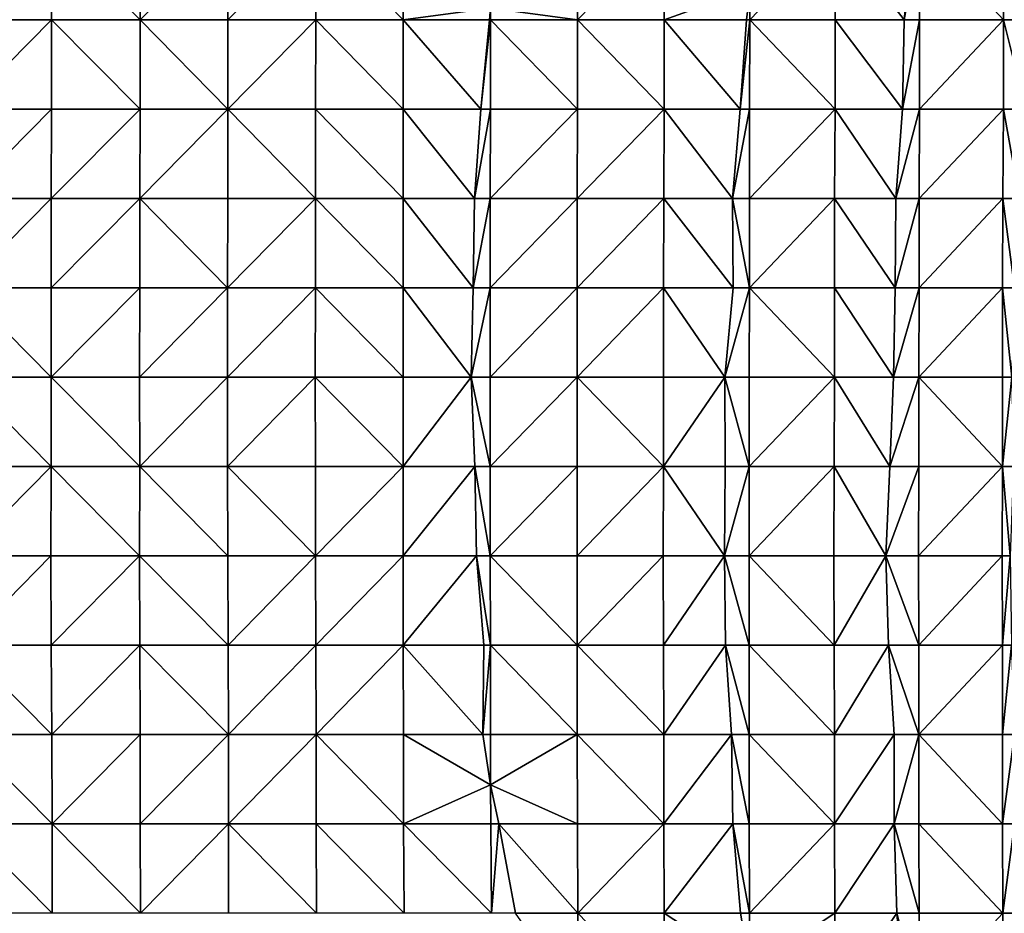
# Model space of a CAD drawing. Units: millimetres. Extents: x -1256 to 574680, y -6485 to 396214.
# Drawn here: x 191844 to 194681, y -4158 to -1581 of the extents above; entities that cross this region are included whole.
import ezdxf

# ---------------------------------------------------------------- set-up
doc = ezdxf.new("R2010")
doc.units = ezdxf.units.MM
doc.header["$LTSCALE"] = 0.5
doc.layers.add('MESH_001', color=6, linetype='Continuous')

msp = doc.modelspace()

# ---------------------------------------------------------------- linework, layer by layer
at = {"layer": 'MESH_001'}
for points in [[(191680.1, -1581, 407965.8), (191936, -1323.4, 407934.8), (191935.4, -1581, 407927.6)], [(191680.7, -1323.4, 407972.8), (191936, -1323.4, 407934.8), (191680.1, -1581, 407965.8)], [(192190.9, -1581, 407891.8), (191935.4, -1581, 407927.6), (191936, -1323.4, 407934.8)], [(191936, -1323.4, 407934.8), (192191.2, -1323.4, 407895), (192190.9, -1581, 407891.8)], [(192190.9, -1581, 407891.8), (192444.3, -1323.4, 407831.9), (192443.9, -1581, 407826.9)], [(192191.2, -1323.4, 407895), (192444.3, -1323.4, 407831.9), (192190.9, -1581, 407891.8)], [(192443.9, -1581, 407826.9), (192697.7, -1323.4, 407771.6), (192697, -1581, 407764.3)], [(192444.3, -1323.4, 407831.9), (192697.7, -1323.4, 407771.6), (192443.9, -1581, 407826.9)], [(192949.2, -1581, 407689.7), (192697, -1581, 407764.3), (192697.7, -1323.4, 407771.6)], [(192697.7, -1323.4, 407771.6), (192949.8, -1323.4, 407696.8), (192949.2, -1581, 407689.7)], [(192949.2, -1581, 407689.7), (192949.8, -1323.4, 407696.8), (193200.9, -1547.8, 407610.6)], [(193451.3, -1581, 407516.3), (193200.9, -1547.8, 407610.6), (193452, -1323.4, 407524.6)], [(193451.3, -1581, 407516.3), (193701.6, -1323.4, 407420.8), (193700.7, -1581, 407410.2)], [(193452, -1323.4, 407524.6), (193701.6, -1323.4, 407420.8), (193451.3, -1581, 407516.3)], [(193700.7, -1581, 407410.2), (193701.6, -1323.4, 407420.8), (193948.5, -1491.8, 407286.6)], [(194193.9, -1581, 407135.1), (193948.1, -1581, 407281.7), (194195.1, -1323.4, 407148.7)], [(193948.1, -1581, 407281.7), (193948.5, -1491.8, 407286.6), (194195.1, -1323.4, 407148.7)], [(194392.4, -1581, 406989.1), (194193.9, -1581, 407135.1), (194195.1, -1323.4, 407148.7)], [(194195.1, -1323.4, 407148.7), (194419.1, -1323.4, 406986.8), (194392.4, -1581, 406989.1)], [(194392.4, -1581, 406989.1), (194438.3, -1323.4, 406972.2), (194436.9, -1581, 406955.7)], [(194419.1, -1323.4, 406986.8), (194438.3, -1323.4, 406972.2), (194392.4, -1581, 406989.1)], [(194678.7, -1581, 406763.3), (194436.9, -1581, 406955.7), (194438.3, -1323.4, 406972.2)], [(194438.3, -1323.4, 406972.2), (194680, -1323.4, 406778.9), (194678.7, -1581, 406763.3)], [(194748.6, -1581, 406699.3), (194678.7, -1581, 406763.3), (194680, -1323.4, 406778.9)], [(194680, -1323.4, 406778.9), (194771, -1323.4, 406697.3), (194748.6, -1581, 406699.3)], [(193937.8, -1581, 407287.5), (193700.7, -1581, 407410.2), (193948.5, -1491.8, 407286.6)], [(193937.8, -1581, 407287.5), (193948.5, -1491.8, 407286.6), (193948.1, -1581, 407281.7)], [(193197.2, -1581, 407611), (192949.2, -1581, 407689.7), (193200.9, -1547.8, 407610.6)], [(193197.2, -1581, 407611), (193200.9, -1547.8, 407610.6), (193200.8, -1581, 407609.7)], [(193451.3, -1581, 407516.3), (193200.8, -1581, 407609.7), (193200.9, -1547.8, 407610.6)], [(191680.1, -1581, 407965.8), (191935.4, -1581, 407927.6), (191680.3, -1838.7, 407968.5)], [(191680.3, -1838.7, 407968.5), (191935.4, -1581, 407927.6), (191935, -1838.7, 407923.3)], [(192190.8, -1838.7, 407890.2), (191935, -1838.7, 407923.3), (191935.4, -1581, 407927.6)], [(191935.4, -1581, 407927.6), (192190.9, -1581, 407891.8), (192190.8, -1838.7, 407890.2)], [(192443.8, -1838.7, 407825.8), (192190.8, -1838.7, 407890.2), (192190.9, -1581, 407891.8)], [(192190.9, -1581, 407891.8), (192443.9, -1581, 407826.9), (192443.8, -1838.7, 407825.8)], [(192443.8, -1838.7, 407825.8), (192697, -1581, 407764.3), (192696.4, -1838.7, 407757.1)], [(192443.9, -1581, 407826.9), (192697, -1581, 407764.3), (192443.8, -1838.7, 407825.8)], [(192948.7, -1838.7, 407684), (192696.4, -1838.7, 407757.1), (192697, -1581, 407764.3)], [(192697, -1581, 407764.3), (192949.2, -1581, 407689.7), (192948.7, -1838.7, 407684)], [(193172.9, -1838.7, 407613.1), (192948.7, -1838.7, 407684), (192949.2, -1581, 407689.7)], [(192949.2, -1581, 407689.7), (193197.2, -1581, 407611), (193172.9, -1838.7, 407613.1)], [(193172.9, -1838.7, 407613.1), (193200.8, -1581, 407609.7), (193200.3, -1838.7, 407603.7)], [(193197.2, -1581, 407611), (193200.8, -1581, 407609.7), (193172.9, -1838.7, 407613.1)], [(193451.2, -1838.7, 407515.2), (193200.3, -1838.7, 407603.7), (193200.8, -1581, 407609.7)], [(193200.8, -1581, 407609.7), (193451.3, -1581, 407516.3), (193451.2, -1838.7, 407515.2)], [(193700.6, -1838.7, 407409.8), (193451.2, -1838.7, 407515.2), (193451.3, -1581, 407516.3)], [(193451.3, -1581, 407516.3), (193700.7, -1581, 407410.2), (193700.6, -1838.7, 407409.8)], [(193920.2, -1838.7, 407289.1), (193700.6, -1838.7, 407409.8), (193700.7, -1581, 407410.2)], [(193700.7, -1581, 407410.2), (193937.8, -1581, 407287.5), (193920.2, -1838.7, 407289.1)], [(193920.2, -1838.7, 407289.1), (193948.1, -1581, 407281.7), (193947.3, -1838.7, 407273)], [(193937.8, -1581, 407287.5), (193948.1, -1581, 407281.7), (193920.2, -1838.7, 407289.1)], [(194193.3, -1838.7, 407128.5), (193947.3, -1838.7, 407273), (193948.1, -1581, 407281.7)], [(193948.1, -1581, 407281.7), (194193.9, -1581, 407135.1), (194193.3, -1838.7, 407128.5)], [(194387.4, -1838.7, 406989.5), (194193.3, -1838.7, 407128.5), (194193.9, -1581, 407135.1)], [(194193.9, -1581, 407135.1), (194392.4, -1581, 406989.1), (194387.4, -1838.7, 406989.5)], [(194387.4, -1838.7, 406989.5), (194436.9, -1581, 406955.7), (194436.6, -1838.7, 406953)], [(194392.4, -1581, 406989.1), (194436.9, -1581, 406955.7), (194387.4, -1838.7, 406989.5)], [(194436.6, -1838.7, 406953), (194678.7, -1581, 406763.3), (194678.4, -1838.7, 406760.1)], [(194436.9, -1581, 406955.7), (194678.7, -1581, 406763.3), (194436.6, -1838.7, 406953)], [(194743, -1838.7, 406699.8), (194678.4, -1838.7, 406760.1), (194678.7, -1581, 406763.3)], [(194678.7, -1581, 406763.3), (194748.6, -1581, 406699.3), (194743, -1838.7, 406699.8)], [(191680.3, -1838.7, 407968.5), (191935, -1838.7, 407923.3), (191680.5, -2096.4, 407970.3)], [(191680.5, -2096.4, 407970.3), (191935, -1838.7, 407923.3), (191934.7, -2096.4, 407920.3)], [(191934.7, -2096.4, 407920.3), (192190.8, -1838.7, 407890.2), (192190.2, -2096.4, 407883.8)], [(191935, -1838.7, 407923.3), (192190.8, -1838.7, 407890.2), (191934.7, -2096.4, 407920.3)], [(192190.2, -2096.4, 407883.8), (192443.8, -1838.7, 407825.8), (192443.1, -2096.4, 407818.7)], [(192190.8, -1838.7, 407890.2), (192443.8, -1838.7, 407825.8), (192190.2, -2096.4, 407883.8)], [(192696.3, -2096.4, 407756.4), (192443.1, -2096.4, 407818.7), (192443.8, -1838.7, 407825.8)], [(192443.8, -1838.7, 407825.8), (192696.4, -1838.7, 407757.1), (192696.3, -2096.4, 407756.4)], [(192948.7, -2096.4, 407684.7), (192696.3, -2096.4, 407756.4), (192696.4, -1838.7, 407757.1)], [(192696.4, -1838.7, 407757.1), (192948.7, -1838.7, 407684), (192948.7, -2096.4, 407684.7)], [(192948.7, -1838.7, 407684), (193172.9, -1838.7, 407613.1), (193154.2, -2096.4, 407614.7)], [(193154.2, -2096.4, 407614.7), (192948.7, -2096.4, 407684.7), (192948.7, -1838.7, 407684)], [(193154.2, -2096.4, 407614.7), (193200.3, -1838.7, 407603.7), (193199.8, -2096.4, 407598.1)], [(193172.9, -1838.7, 407613.1), (193200.3, -1838.7, 407603.7), (193154.2, -2096.4, 407614.7)], [(193199.8, -2096.4, 407598.1), (193451.2, -1838.7, 407515.2), (193450.6, -2096.4, 407508.8)], [(193200.3, -1838.7, 407603.7), (193451.2, -1838.7, 407515.2), (193199.8, -2096.4, 407598.1)], [(193450.6, -2096.4, 407508.8), (193700.6, -1838.7, 407409.8), (193699.7, -2096.4, 407398.6)], [(193451.2, -1838.7, 407515.2), (193700.6, -1838.7, 407409.8), (193450.6, -2096.4, 407508.8)], [(193898.3, -2096.4, 407291), (193699.7, -2096.4, 407398.6), (193700.6, -1838.7, 407409.8)], [(193700.6, -1838.7, 407409.8), (193920.2, -1838.7, 407289.1), (193898.3, -2096.4, 407291)], [(193898.3, -2096.4, 407291), (193947.3, -1838.7, 407273), (193946.4, -2096.4, 407262.6)], [(193920.2, -1838.7, 407289.1), (193947.3, -1838.7, 407273), (193898.3, -2096.4, 407291)], [(193946.4, -2096.4, 407262.6), (194193.3, -1838.7, 407128.5), (194192, -2096.4, 407113.8)], [(193947.3, -1838.7, 407273), (194193.3, -1838.7, 407128.5), (193946.4, -2096.4, 407262.6)], [(194368.5, -2096.4, 406991.2), (194192, -2096.4, 407113.8), (194193.3, -1838.7, 407128.5)], [(194193.3, -1838.7, 407128.5), (194387.4, -1838.7, 406989.5), (194368.5, -2096.4, 406991.2)], [(194368.5, -2096.4, 406991.2), (194436.6, -1838.7, 406953), (194435.7, -2096.4, 406942.2)], [(194387.4, -1838.7, 406989.5), (194436.6, -1838.7, 406953), (194368.5, -2096.4, 406991.2)], [(194435.7, -2096.4, 406942.2), (194678.4, -1838.7, 406760.1), (194677.2, -2096.4, 406746)], [(194436.6, -1838.7, 406953), (194678.4, -1838.7, 406760.1), (194435.7, -2096.4, 406942.2)], [(194725.2, -2096.4, 406701.3), (194677.2, -2096.4, 406746), (194678.4, -1838.7, 406760.1)], [(194678.4, -1838.7, 406760.1), (194743, -1838.7, 406699.8), (194725.2, -2096.4, 406701.3)], [(191680, -2354, 407965.5), (191934.7, -2096.4, 407920.3), (191934.3, -2354, 407915)], [(191680.5, -2096.4, 407970.3), (191934.7, -2096.4, 407920.3), (191680, -2354, 407965.5)], [(191934.3, -2354, 407915), (192190.2, -2096.4, 407883.8), (192189.7, -2354, 407878)], [(191934.7, -2096.4, 407920.3), (192190.2, -2096.4, 407883.8), (191934.3, -2354, 407915)], [(192442.8, -2354, 407814.3), (192189.7, -2354, 407878), (192190.2, -2096.4, 407883.8)], [(192190.2, -2096.4, 407883.8), (192443.1, -2096.4, 407818.7), (192442.8, -2354, 407814.3)], [(192442.8, -2354, 407814.3), (192696.3, -2096.4, 407756.4), (192695.9, -2354, 407751.5)], [(192443.1, -2096.4, 407818.7), (192696.3, -2096.4, 407756.4), (192442.8, -2354, 407814.3)], [(192948.5, -2354, 407681.9), (192695.9, -2354, 407751.5), (192696.3, -2096.4, 407756.4)], [(192696.3, -2096.4, 407756.4), (192948.7, -2096.4, 407684.7), (192948.5, -2354, 407681.9)], [(193150.2, -2354, 407615.1), (192948.5, -2354, 407681.9), (192948.7, -2096.4, 407684.7)], [(192948.7, -2096.4, 407684.7), (193154.2, -2096.4, 407614.7), (193150.2, -2354, 407615.1)], [(193150.2, -2354, 407615.1), (193199.8, -2096.4, 407598.1), (193199.7, -2354, 407597.6)], [(193154.2, -2096.4, 407614.7), (193199.8, -2096.4, 407598.1), (193150.2, -2354, 407615.1)], [(193199.7, -2354, 407597.6), (193450.6, -2096.4, 407508.8), (193450.4, -2354, 407505.8)], [(193199.8, -2096.4, 407598.1), (193450.6, -2096.4, 407508.8), (193199.7, -2354, 407597.6)], [(193450.4, -2354, 407505.8), (193699.7, -2096.4, 407398.6), (193699.1, -2354, 407392.2)], [(193450.6, -2096.4, 407508.8), (193699.7, -2096.4, 407398.6), (193450.4, -2354, 407505.8)], [(193899.8, -2354, 407290.8), (193699.1, -2354, 407392.2), (193699.7, -2096.4, 407398.6)], [(193699.7, -2096.4, 407398.6), (193898.3, -2096.4, 407291), (193899.8, -2354, 407290.8)], [(193898.3, -2096.4, 407291), (193946.4, -2096.4, 407262.6), (193946.7, -2354, 407265.7)], [(193946.7, -2354, 407265.7), (193899.8, -2354, 407290.8), (193898.3, -2096.4, 407291)], [(193946.4, -2096.4, 407262.6), (194192, -2096.4, 407113.8), (193946.7, -2354, 407265.7)], [(193946.7, -2354, 407265.7), (194192, -2096.4, 407113.8), (194192.2, -2354, 407115.3)], [(194192, -2096.4, 407113.8), (194368.5, -2096.4, 406991.2), (194366.6, -2354, 406991.4)], [(194366.6, -2354, 406991.4), (194192.2, -2354, 407115.3), (194192, -2096.4, 407113.8)], [(194366.6, -2354, 406991.4), (194435.7, -2096.4, 406942.2), (194435.5, -2354, 406940)], [(194368.5, -2096.4, 406991.2), (194435.7, -2096.4, 406942.2), (194366.6, -2354, 406991.4)], [(194435.5, -2354, 406940), (194677.2, -2096.4, 406746), (194676.2, -2354, 406734.8)], [(194435.7, -2096.4, 406942.2), (194677.2, -2096.4, 406746), (194435.5, -2354, 406940)], [(194710.1, -2354, 406702.6), (194676.2, -2354, 406734.8), (194677.2, -2096.4, 406746)], [(194677.2, -2096.4, 406746), (194725.2, -2096.4, 406701.3), (194710.1, -2354, 406702.6)], [(191934.4, -2611.7, 407916.6), (191679.9, -2611.7, 407963.4), (191680, -2354, 407965.5)], [(191680, -2354, 407965.5), (191934.3, -2354, 407915), (191934.4, -2611.7, 407916.6)], [(191934.3, -2354, 407915), (192189.7, -2354, 407878), (191934.4, -2611.7, 407916.6)], [(191934.4, -2611.7, 407916.6), (192189.7, -2354, 407878), (192189.4, -2611.7, 407874.5)], [(192189.4, -2611.7, 407874.5), (192442.8, -2354, 407814.3), (192442.4, -2611.7, 407810.4)], [(192189.7, -2354, 407878), (192442.8, -2354, 407814.3), (192189.4, -2611.7, 407874.5)], [(192442.4, -2611.7, 407810.4), (192695.9, -2354, 407751.5), (192695.3, -2611.7, 407744.6)], [(192442.8, -2354, 407814.3), (192695.9, -2354, 407751.5), (192442.4, -2611.7, 407810.4)], [(192948.4, -2611.7, 407680.5), (192695.3, -2611.7, 407744.6), (192695.9, -2354, 407751.5)], [(192695.9, -2354, 407751.5), (192948.5, -2354, 407681.9), (192948.4, -2611.7, 407680.5)], [(193144.6, -2611.7, 407615.6), (192948.4, -2611.7, 407680.5), (192948.5, -2354, 407681.9)], [(192948.5, -2354, 407681.9), (193150.2, -2354, 407615.1), (193144.6, -2611.7, 407615.6)], [(193144.6, -2611.7, 407615.6), (193199.7, -2354, 407597.6), (193199.6, -2611.7, 407595.9)], [(193150.2, -2354, 407615.1), (193199.7, -2354, 407597.6), (193144.6, -2611.7, 407615.6)], [(193199.6, -2611.7, 407595.9), (193450.4, -2354, 407505.8), (193450.2, -2611.7, 407504)], [(193199.7, -2354, 407597.6), (193450.4, -2354, 407505.8), (193199.6, -2611.7, 407595.9)], [(193450.2, -2611.7, 407504), (193699.1, -2354, 407392.2), (193698.6, -2611.7, 407386.5)], [(193450.4, -2354, 407505.8), (193699.1, -2354, 407392.2), (193450.2, -2611.7, 407504)], [(193876.1, -2611.7, 407292.9), (193698.6, -2611.7, 407386.5), (193699.1, -2354, 407392.2)], [(193699.1, -2354, 407392.2), (193899.8, -2354, 407290.8), (193876.1, -2611.7, 407292.9)], [(193876.1, -2611.7, 407292.9), (193946.7, -2354, 407265.7), (193945.8, -2611.7, 407255.6)], [(193899.8, -2354, 407290.8), (193946.7, -2354, 407265.7), (193876.1, -2611.7, 407292.9)], [(194191.7, -2611.7, 407110.2), (193945.8, -2611.7, 407255.6), (193946.7, -2354, 407265.7)], [(193946.7, -2354, 407265.7), (194192.2, -2354, 407115.3), (194191.7, -2611.7, 407110.2)], [(194361.8, -2611.7, 406991.8), (194191.7, -2611.7, 407110.2), (194192.2, -2354, 407115.3)], [(194192.2, -2354, 407115.3), (194366.6, -2354, 406991.4), (194361.8, -2611.7, 406991.8)], [(194361.8, -2611.7, 406991.8), (194435.5, -2354, 406940), (194435.2, -2611.7, 406936.8)], [(194366.6, -2354, 406991.4), (194435.5, -2354, 406940), (194361.8, -2611.7, 406991.8)], [(194435.2, -2611.7, 406936.8), (194676.2, -2354, 406734.8), (194675.7, -2611.7, 406728.9)], [(194435.5, -2354, 406940), (194676.2, -2354, 406734.8), (194435.2, -2611.7, 406936.8)], [(194702.5, -2611.7, 406703.3), (194675.7, -2611.7, 406728.9), (194676.2, -2354, 406734.8)], [(194676.2, -2354, 406734.8), (194710.1, -2354, 406702.6), (194702.5, -2611.7, 406703.3)], [(191934.7, -2869.4, 407919.6), (191679.7, -2869.4, 407961.3), (191679.9, -2611.7, 407963.4)], [(191679.9, -2611.7, 407963.4), (191934.4, -2611.7, 407916.6), (191934.7, -2869.4, 407919.6)], [(191934.4, -2611.7, 407916.6), (192189.4, -2611.7, 407874.5), (192190.2, -2869.4, 407883.6)], [(192190.2, -2869.4, 407883.6), (191934.7, -2869.4, 407919.6), (191934.4, -2611.7, 407916.6)], [(192189.4, -2611.7, 407874.5), (192442.4, -2611.7, 407810.4), (192190.2, -2869.4, 407883.6)], [(192190.2, -2869.4, 407883.6), (192442.4, -2611.7, 407810.4), (192443, -2869.4, 407816.5)], [(192442.4, -2611.7, 407810.4), (192695.3, -2611.7, 407744.6), (192443, -2869.4, 407816.5)], [(192443, -2869.4, 407816.5), (192695.3, -2611.7, 407744.6), (192695.8, -2869.4, 407749.7)], [(192695.3, -2611.7, 407744.6), (192948.4, -2611.7, 407680.5), (192948.9, -2869.4, 407686.2)], [(192948.9, -2869.4, 407686.2), (192695.8, -2869.4, 407749.7), (192695.3, -2611.7, 407744.6)], [(192948.4, -2611.7, 407680.5), (193144.6, -2611.7, 407615.6), (192948.9, -2869.4, 407686.2)], [(192948.9, -2869.4, 407686.2), (193144.6, -2611.7, 407615.6), (193155.3, -2869.4, 407614.6)], [(193144.6, -2611.7, 407615.6), (193199.6, -2611.7, 407595.9), (193199.8, -2869.4, 407597.8)], [(193199.8, -2869.4, 407597.8), (193155.3, -2869.4, 407614.6), (193144.6, -2611.7, 407615.6)], [(193199.6, -2611.7, 407595.9), (193450.2, -2611.7, 407504), (193199.8, -2869.4, 407597.8)], [(193199.8, -2869.4, 407597.8), (193450.2, -2611.7, 407504), (193450, -2869.4, 407501.2)], [(193698.8, -2869.4, 407388.7), (193450, -2869.4, 407501.2), (193450.2, -2611.7, 407504)], [(193450.2, -2611.7, 407504), (193698.6, -2611.7, 407386.5), (193698.8, -2869.4, 407388.7)], [(193698.6, -2611.7, 407386.5), (193876.1, -2611.7, 407292.9), (193698.8, -2869.4, 407388.7)], [(193698.8, -2869.4, 407388.7), (193876.1, -2611.7, 407292.9), (193877.2, -2869.4, 407292.8)], [(193876.1, -2611.7, 407292.9), (193945.8, -2611.7, 407255.6), (193945.7, -2869.4, 407254.3)], [(193945.7, -2869.4, 407254.3), (193877.2, -2869.4, 407292.8), (193876.1, -2611.7, 407292.9)], [(193945.7, -2869.4, 407254.3), (194191.7, -2611.7, 407110.2), (194190.7, -2869.4, 407099.1)], [(193945.8, -2611.7, 407255.6), (194191.7, -2611.7, 407110.2), (193945.7, -2869.4, 407254.3)], [(194351.5, -2869.4, 406992.7), (194190.7, -2869.4, 407099.1), (194191.7, -2611.7, 407110.2)], [(194191.7, -2611.7, 407110.2), (194361.8, -2611.7, 406991.8), (194351.5, -2869.4, 406992.7)], [(194351.5, -2869.4, 406992.7), (194435.2, -2611.7, 406936.8), (194434.9, -2869.4, 406933.8)], [(194361.8, -2611.7, 406991.8), (194435.2, -2611.7, 406936.8), (194351.5, -2869.4, 406992.7)], [(194676.1, -2869.4, 406733.5), (194434.9, -2869.4, 406933.8), (194435.2, -2611.7, 406936.8)], [(194435.2, -2611.7, 406936.8), (194675.7, -2611.7, 406728.9), (194676.1, -2869.4, 406733.5)], [(194675.7, -2611.7, 406728.9), (194702.5, -2611.7, 406703.3), (194676.1, -2869.4, 406733.5)], [(194676.1, -2869.4, 406733.5), (194702.5, -2611.7, 406703.3), (194707.7, -2869.4, 406702.9)], [(191679.5, -3127, 407959.4), (191934.7, -2869.4, 407919.6), (191933.4, -3127, 407905.7)], [(191679.7, -2869.4, 407961.3), (191934.7, -2869.4, 407919.6), (191679.5, -3127, 407959.4)], [(192189.4, -3127, 407874.3), (191933.4, -3127, 407905.7), (191934.7, -2869.4, 407919.6)], [(191934.7, -2869.4, 407919.6), (192190.2, -2869.4, 407883.6), (192189.4, -3127, 407874.3)], [(192443.1, -3127, 407818.3), (192189.4, -3127, 407874.3), (192190.2, -2869.4, 407883.6)], [(192190.2, -2869.4, 407883.6), (192443, -2869.4, 407816.5), (192443.1, -3127, 407818.3)], [(192443, -2869.4, 407816.5), (192695.8, -2869.4, 407749.7), (192696.2, -3127, 407754.3)], [(192696.2, -3127, 407754.3), (192443.1, -3127, 407818.3), (192443, -2869.4, 407816.5)], [(192695.8, -2869.4, 407749.7), (192948.9, -2869.4, 407686.2), (192696.2, -3127, 407754.3)], [(192696.2, -3127, 407754.3), (192948.9, -2869.4, 407686.2), (192948.8, -3127, 407686.1)], [(192948.8, -3127, 407686.1), (193155.3, -2869.4, 407614.6), (193159.7, -3127, 407614.2)], [(192948.9, -2869.4, 407686.2), (193155.3, -2869.4, 407614.6), (192948.8, -3127, 407686.1)], [(193155.3, -2869.4, 407614.6), (193199.8, -2869.4, 407597.8), (193199.9, -3127, 407599.2)], [(193199.9, -3127, 407599.2), (193159.7, -3127, 407614.2), (193155.3, -2869.4, 407614.6)], [(193199.8, -2869.4, 407597.8), (193450, -2869.4, 407501.2), (193199.9, -3127, 407599.2)], [(193199.9, -3127, 407599.2), (193450, -2869.4, 407501.2), (193449.8, -3127, 407499.2)], [(193449.8, -3127, 407499.2), (193698.8, -2869.4, 407388.7), (193698.5, -3127, 407385.1)], [(193450, -2869.4, 407501.2), (193698.8, -2869.4, 407388.7), (193449.8, -3127, 407499.2)], [(193874.4, -3127, 407293.1), (193698.5, -3127, 407385.1), (193698.8, -2869.4, 407388.7)], [(193698.8, -2869.4, 407388.7), (193877.2, -2869.4, 407292.8), (193874.4, -3127, 407293.1)], [(193874.4, -3127, 407293.1), (193945.7, -2869.4, 407254.3), (193945.6, -3127, 407253.2)], [(193877.2, -2869.4, 407292.8), (193945.7, -2869.4, 407254.3), (193874.4, -3127, 407293.1)], [(193945.6, -3127, 407253.2), (194190.7, -2869.4, 407099.1), (194190.3, -3127, 407093.5)], [(193945.7, -2869.4, 407254.3), (194190.7, -2869.4, 407099.1), (193945.6, -3127, 407253.2)], [(194340.2, -3127, 406993.7), (194190.3, -3127, 407093.5), (194190.7, -2869.4, 407099.1)], [(194190.7, -2869.4, 407099.1), (194351.5, -2869.4, 406992.7), (194340.2, -3127, 406993.7)], [(194340.2, -3127, 406993.7), (194434.9, -2869.4, 406933.8), (194434.3, -3127, 406926.6)], [(194351.5, -2869.4, 406992.7), (194434.9, -2869.4, 406933.8), (194340.2, -3127, 406993.7)], [(194434.3, -3127, 406926.6), (194676.1, -2869.4, 406733.5), (194675.3, -3127, 406725.4)], [(194434.9, -2869.4, 406933.8), (194676.1, -2869.4, 406733.5), (194434.3, -3127, 406926.6)], [(194697.8, -3127, 406703.7), (194675.3, -3127, 406725.4), (194676.1, -2869.4, 406733.5)], [(194676.1, -2869.4, 406733.5), (194707.7, -2869.4, 406702.9), (194697.8, -3127, 406703.7)], [(191679.5, -3127, 407959.4), (191933.4, -3127, 407905.7), (191680.5, -3384.7, 407970.9)], [(191680.5, -3384.7, 407970.9), (191933.4, -3127, 407905.7), (191934.2, -3384.7, 407914.1)], [(191933.4, -3127, 407905.7), (192189.4, -3127, 407874.3), (191934.2, -3384.7, 407914.1)], [(191934.2, -3384.7, 407914.1), (192189.4, -3127, 407874.3), (192189.5, -3384.7, 407876)], [(192189.4, -3127, 407874.3), (192443.1, -3127, 407818.3), (192444.2, -3384.7, 407830.6)], [(192444.2, -3384.7, 407830.6), (192189.5, -3384.7, 407876), (192189.4, -3127, 407874.3)], [(192443.1, -3127, 407818.3), (192696.2, -3127, 407754.3), (192444.2, -3384.7, 407830.6)], [(192444.2, -3384.7, 407830.6), (192696.2, -3127, 407754.3), (192697.1, -3384.7, 407765)], [(192696.2, -3127, 407754.3), (192948.8, -3127, 407686.1), (192697.1, -3384.7, 407765)], [(192697.1, -3384.7, 407765), (192948.8, -3127, 407686.1), (192949.2, -3384.7, 407690.5)], [(192948.8, -3127, 407686.1), (193159.7, -3127, 407614.2), (192949.2, -3384.7, 407690.5)], [(192949.2, -3384.7, 407690.5), (193159.7, -3127, 407614.2), (193181.7, -3384.7, 407612.3)], [(193159.7, -3127, 407614.2), (193199.9, -3127, 407599.2), (193200.4, -3384.7, 407605.6)], [(193200.4, -3384.7, 407605.6), (193181.7, -3384.7, 407612.3), (193159.7, -3127, 407614.2)], [(193199.9, -3127, 407599.2), (193449.8, -3127, 407499.2), (193450.5, -3384.7, 407507.7)], [(193450.5, -3384.7, 407507.7), (193200.4, -3384.7, 407605.6), (193199.9, -3127, 407599.2)], [(193449.8, -3127, 407499.2), (193698.5, -3127, 407385.1), (193450.5, -3384.7, 407507.7)], [(193450.5, -3384.7, 407507.7), (193698.5, -3127, 407385.1), (193698.9, -3384.7, 407389.5)], [(193698.5, -3127, 407385.1), (193874.4, -3127, 407293.1), (193698.9, -3384.7, 407389.5)], [(193698.9, -3384.7, 407389.5), (193874.4, -3127, 407293.1), (193877.9, -3384.7, 407292.8)], [(193874.4, -3127, 407293.1), (193945.6, -3127, 407253.2), (193945.6, -3384.7, 407253.9)], [(193945.6, -3384.7, 407253.9), (193877.9, -3384.7, 407292.8), (193874.4, -3127, 407293.1)], [(193945.6, -3127, 407253.2), (194190.3, -3127, 407093.5), (194190.7, -3384.7, 407098.8)], [(194190.7, -3384.7, 407098.8), (193945.6, -3384.7, 407253.9), (193945.6, -3127, 407253.2)], [(194190.3, -3127, 407093.5), (194340.2, -3127, 406993.7), (194190.7, -3384.7, 407098.8)], [(194190.7, -3384.7, 407098.8), (194340.2, -3127, 406993.7), (194347, -3384.7, 406993.1)], [(194340.2, -3127, 406993.7), (194434.3, -3127, 406926.6), (194434.6, -3384.7, 406930.4)], [(194434.6, -3384.7, 406930.4), (194347, -3384.7, 406993.1), (194340.2, -3127, 406993.7)], [(194434.3, -3127, 406926.6), (194675.3, -3127, 406725.4), (194434.6, -3384.7, 406930.4)], [(194434.6, -3384.7, 406930.4), (194675.3, -3127, 406725.4), (194675.7, -3384.7, 406728.8)], [(194675.3, -3127, 406725.4), (194697.8, -3127, 406703.7), (194675.7, -3384.7, 406728.8)], [(194675.7, -3384.7, 406728.8), (194697.8, -3127, 406703.7), (194701.7, -3384.7, 406703.4)], [(191680.5, -3384.7, 407970.9), (191934.2, -3384.7, 407914.1), (191935.8, -3642.4, 407932.8)], [(191935.8, -3642.4, 407932.8), (191681.5, -3642.4, 407982.6), (191680.5, -3384.7, 407970.9)], [(191934.2, -3384.7, 407914.1), (192189.5, -3384.7, 407876), (191935.8, -3642.4, 407932.8)], [(191935.8, -3642.4, 407932.8), (192189.5, -3384.7, 407876), (192190.4, -3642.4, 407885.9)], [(192189.5, -3384.7, 407876), (192444.2, -3384.7, 407830.6), (192445.2, -3642.4, 407841.9)], [(192445.2, -3642.4, 407841.9), (192190.4, -3642.4, 407885.9), (192189.5, -3384.7, 407876)], [(192444.2, -3384.7, 407830.6), (192697.1, -3384.7, 407765), (192445.2, -3642.4, 407841.9)], [(192445.2, -3642.4, 407841.9), (192697.1, -3384.7, 407765), (192698, -3642.4, 407775.8)], [(192697.1, -3384.7, 407765), (192949.2, -3384.7, 407690.5), (192698, -3642.4, 407775.8)], [(192698, -3642.4, 407775.8), (192949.2, -3384.7, 407690.5), (192949.8, -3642.4, 407697)], [(192949.2, -3384.7, 407690.5), (193181.7, -3384.7, 407612.3), (193178.5, -3642.4, 407612.6)], [(193178.5, -3642.4, 407612.6), (192949.8, -3642.4, 407697), (192949.2, -3384.7, 407690.5)], [(193178.5, -3642.4, 407612.6), (193200.4, -3384.7, 407605.6), (193200.3, -3642.4, 407604)], [(193181.7, -3384.7, 407612.3), (193200.4, -3384.7, 407605.6), (193178.5, -3642.4, 407612.6)], [(193450.6, -3642.4, 407508.5), (193200.3, -3642.4, 407604), (193200.4, -3384.7, 407605.6)], [(193200.4, -3384.7, 407605.6), (193450.5, -3384.7, 407507.7), (193450.6, -3642.4, 407508.5)], [(193450.5, -3384.7, 407507.7), (193698.9, -3384.7, 407389.5), (193699.6, -3642.4, 407398.4)], [(193699.6, -3642.4, 407398.4), (193450.6, -3642.4, 407508.5), (193450.5, -3384.7, 407507.7)], [(193698.9, -3384.7, 407389.5), (193877.9, -3384.7, 407292.8), (193699.6, -3642.4, 407398.4)], [(193699.6, -3642.4, 407398.4), (193877.9, -3384.7, 407292.8), (193894.6, -3642.4, 407291.3)], [(193877.9, -3384.7, 407292.8), (193945.6, -3384.7, 407253.9), (193946.2, -3642.4, 407260.6)], [(193946.2, -3642.4, 407260.6), (193894.6, -3642.4, 407291.3), (193877.9, -3384.7, 407292.8)], [(193945.6, -3384.7, 407253.9), (194190.7, -3384.7, 407098.8), (194191.8, -3642.4, 407111.3)], [(194191.8, -3642.4, 407111.3), (193946.2, -3642.4, 407260.6), (193945.6, -3384.7, 407253.9)], [(194190.7, -3384.7, 407098.8), (194347, -3384.7, 406993.1), (194191.8, -3642.4, 407111.3)], [(194191.8, -3642.4, 407111.3), (194347, -3384.7, 406993.1), (194363.6, -3642.4, 406991.6)], [(194347, -3384.7, 406993.1), (194434.6, -3384.7, 406930.4), (194435.3, -3642.4, 406938.1)], [(194435.3, -3642.4, 406938.1), (194363.6, -3642.4, 406991.6), (194347, -3384.7, 406993.1)], [(194434.6, -3384.7, 406930.4), (194675.7, -3384.7, 406728.8), (194435.3, -3642.4, 406938.1)], [(194435.3, -3642.4, 406938.1), (194675.7, -3384.7, 406728.8), (194676.2, -3642.4, 406735.7)], [(194675.7, -3384.7, 406728.8), (194701.7, -3384.7, 406703.4), (194676.2, -3642.4, 406735.7)], [(194676.2, -3642.4, 406735.7), (194701.7, -3384.7, 406703.4), (194710.4, -3642.4, 406702.6)], [(191681.5, -3642.4, 407982.6), (191935.8, -3642.4, 407932.8), (191936.9, -3900, 407944.6)], [(191936.9, -3900, 407944.6), (191682, -3900, 407987.7), (191681.5, -3642.4, 407982.6)], [(191935.8, -3642.4, 407932.8), (192190.4, -3642.4, 407885.9), (191936.9, -3900, 407944.6)], [(191936.9, -3900, 407944.6), (192190.4, -3642.4, 407885.9), (192191.1, -3900, 407894.5)], [(192190.4, -3642.4, 407885.9), (192445.2, -3642.4, 407841.9), (192191.1, -3900, 407894.5)], [(192191.1, -3900, 407894.5), (192445.2, -3642.4, 407841.9), (192445.5, -3900, 407845.2)], [(192445.2, -3642.4, 407841.9), (192698, -3642.4, 407775.8), (192445.5, -3900, 407845.2)], [(192445.5, -3900, 407845.2), (192698, -3642.4, 407775.8), (192698.3, -3900, 407778.9)], [(192698, -3642.4, 407775.8), (192949.8, -3642.4, 407697), (192950.2, -3900, 407702)], [(192950.2, -3900, 407702), (192698.3, -3900, 407778.9), (192698, -3642.4, 407775.8)], [(192950.2, -3900, 407702), (192949.8, -3642.4, 407697), (193200.9, -3786.9, 407610.6)], [(192949.8, -3642.4, 407697), (193178.5, -3642.4, 407612.6), (193200.9, -3786.9, 407610.6)], [(193178.5, -3642.4, 407612.6), (193200.3, -3642.4, 407604), (193200.9, -3786.9, 407610.6)], [(193200.9, -3786.9, 407610.6), (193200.3, -3642.4, 407604), (193450.6, -3642.4, 407508.5)], [(193451.1, -3900, 407513.9), (193200.9, -3786.9, 407610.6), (193450.6, -3642.4, 407508.5)], [(193450.6, -3642.4, 407508.5), (193699.6, -3642.4, 407398.4), (193700.1, -3900, 407404.1)], [(193700.1, -3900, 407404.1), (193451.1, -3900, 407513.9), (193450.6, -3642.4, 407508.5)], [(193699.6, -3642.4, 407398.4), (193894.6, -3642.4, 407291.3), (193700.1, -3900, 407404.1)], [(193700.1, -3900, 407404.1), (193894.6, -3642.4, 407291.3), (193898.6, -3900, 407290.9)], [(193894.6, -3642.4, 407291.3), (193946.2, -3642.4, 407260.6), (193946.3, -3900, 407261.6)], [(193946.3, -3900, 407261.6), (193898.6, -3900, 407290.9), (193894.6, -3642.4, 407291.3)], [(193946.2, -3642.4, 407260.6), (194191.8, -3642.4, 407111.3), (194191.9, -3900, 407112.7)], [(194191.9, -3900, 407112.7), (193946.3, -3900, 407261.6), (193946.2, -3642.4, 407260.6)], [(194191.8, -3642.4, 407111.3), (194363.6, -3642.4, 406991.6), (194191.9, -3900, 407112.7)], [(194191.9, -3900, 407112.7), (194363.6, -3642.4, 406991.6), (194363.3, -3900, 406991.6)], [(194363.3, -3900, 406991.6), (194435.3, -3642.4, 406938.1), (194435.2, -3900, 406937.1)], [(194363.6, -3642.4, 406991.6), (194435.3, -3642.4, 406938.1), (194363.3, -3900, 406991.6)], [(194676.2, -3900, 406735.7), (194435.2, -3900, 406937.1), (194435.3, -3642.4, 406938.1)], [(194435.3, -3642.4, 406938.1), (194676.2, -3642.4, 406735.7), (194676.2, -3900, 406735.7)], [(194676.2, -3900, 406735.7), (194710.4, -3642.4, 406702.6), (194710.9, -3900, 406702.6)], [(194676.2, -3642.4, 406735.7), (194710.4, -3642.4, 406702.6), (194676.2, -3900, 406735.7)], [(193201.6, -3900, 407618.4), (192950.2, -3900, 407702), (193200.9, -3786.9, 407610.6)], [(193451.1, -3900, 407513.9), (193224.8, -3900, 407608.5), (193200.9, -3786.9, 407610.6)], [(193201.6, -3900, 407618.4), (193200.9, -3786.9, 407610.6), (193224.8, -3900, 407608.5)], [(191937.3, -4157.7, 407949.8), (191681.9, -4157.7, 407986.5), (191682, -3900, 407987.7)], [(191682, -3900, 407987.7), (191936.9, -3900, 407944.6), (191937.3, -4157.7, 407949.8)], [(191936.9, -3900, 407944.6), (192191.1, -3900, 407894.5), (192192.1, -4157.7, 407906.1)], [(192192.1, -4157.7, 407906.1), (191937.3, -4157.7, 407949.8), (191936.9, -3900, 407944.6)], [(192191.1, -3900, 407894.5), (192445.5, -3900, 407845.2), (192192.1, -4157.7, 407906.1)], [(192192.1, -4157.7, 407906.1), (192445.5, -3900, 407845.2), (192445.8, -4157.7, 407849.6)], [(192445.5, -3900, 407845.2), (192698.3, -3900, 407778.9), (192699.1, -4157.7, 407788)], [(192699.1, -4157.7, 407788), (192445.8, -4157.7, 407849.6), (192445.5, -3900, 407845.2)], [(192698.3, -3900, 407778.9), (192950.2, -3900, 407702), (192951.4, -4157.7, 407714.9)], [(192951.4, -4157.7, 407714.9), (192699.1, -4157.7, 407788), (192698.3, -3900, 407778.9)], [(192950.2, -3900, 407702), (193201.6, -3900, 407618.4), (193202.9, -4157.7, 407634)], [(193202.9, -4157.7, 407634), (192951.4, -4157.7, 407714.9), (192950.2, -3900, 407702)], [(193201.6, -3900, 407618.4), (193224.8, -3900, 407608.5), (193202.9, -4157.7, 407634)], [(193202.9, -4157.7, 407634), (193224.8, -3900, 407608.5), (193272.6, -4157.7, 407604.4)], [(193224.8, -3900, 407608.5), (193451.1, -3900, 407513.9), (193452.2, -4157.7, 407527.1)], [(193452.2, -4157.7, 407527.1), (193272.6, -4157.7, 407604.4), (193224.8, -3900, 407608.5)], [(193451.1, -3900, 407513.9), (193700.1, -3900, 407404.1), (193452.2, -4157.7, 407527.1)], [(193452.2, -4157.7, 407527.1), (193700.1, -3900, 407404.1), (193701, -4157.7, 407414.1)], [(193700.1, -3900, 407404.1), (193898.6, -3900, 407290.9), (193701, -4157.7, 407414.1)], [(193701, -4157.7, 407414.1), (193898.6, -3900, 407290.9), (193920.5, -4157.7, 407289)], [(193898.6, -3900, 407290.9), (193946.3, -3900, 407261.6), (193947.2, -4157.7, 407272)], [(193947.2, -4157.7, 407272), (193920.5, -4157.7, 407289), (193898.6, -3900, 407290.9)], [(193946.3, -3900, 407261.6), (194191.9, -3900, 407112.7), (193947.2, -4157.7, 407272)], [(193947.2, -4157.7, 407272), (194191.9, -3900, 407112.7), (194192.5, -4157.7, 407119.1)], [(194191.9, -3900, 407112.7), (194363.3, -3900, 406991.6), (194192.5, -4157.7, 407119.1)], [(194192.5, -4157.7, 407119.1), (194363.3, -3900, 406991.6), (194371.4, -4157.7, 406990.9)], [(194363.3, -3900, 406991.6), (194435.2, -3900, 406937.1), (194435.7, -4157.7, 406942)], [(194435.7, -4157.7, 406942), (194371.4, -4157.7, 406990.9), (194363.3, -3900, 406991.6)], [(194435.2, -3900, 406937.1), (194676.2, -3900, 406735.7), (194676.9, -4157.7, 406743.2)], [(194676.9, -4157.7, 406743.2), (194435.7, -4157.7, 406942), (194435.2, -3900, 406937.1)], [(194676.2, -3900, 406735.7), (194710.9, -3900, 406702.6), (194676.9, -4157.7, 406743.2)], [(194676.9, -4157.7, 406743.2), (194710.9, -3900, 406702.6), (194723.7, -4157.7, 406701.5)], [(193272.6, -4157.7, 407604.4), (193452.2, -4157.7, 407527.1), (193453.3, -4415.4, 407538.8)], [(193452.2, -4157.7, 407527.1), (193701, -4157.7, 407414.1), (193702.2, -4415.4, 407427.9)], [(193702.2, -4415.4, 407427.9), (193453.3, -4415.4, 407538.8), (193452.2, -4157.7, 407527.1)], [(193702.2, -4415.4, 407427.9), (193701, -4157.7, 407414.1), (193948.5, -4319.7, 407286.6)], [(193701, -4157.7, 407414.1), (193920.5, -4157.7, 407289), (193948.5, -4319.7, 407286.6)], [(193920.5, -4157.7, 407289), (193947.2, -4157.7, 407272), (193948.5, -4319.7, 407286.6)], [(193948.5, -4319.7, 407286.6), (193947.2, -4157.7, 407272), (194192.5, -4157.7, 407119.1)], [(194194.2, -4415.4, 407139.2), (193948.5, -4319.7, 407286.6), (194192.5, -4157.7, 407119.1)], [(194192.5, -4157.7, 407119.1), (194371.4, -4157.7, 406990.9), (194194.2, -4415.4, 407139.2)], [(194194.2, -4415.4, 407139.2), (194371.4, -4157.7, 406990.9), (194393.5, -4415.4, 406989)], [(194371.4, -4157.7, 406990.9), (194435.7, -4157.7, 406942), (194436.8, -4415.4, 406954.8)], [(194436.8, -4415.4, 406954.8), (194393.5, -4415.4, 406989), (194371.4, -4157.7, 406990.9)], [(194435.7, -4157.7, 406942), (194676.9, -4157.7, 406743.2), (194436.8, -4415.4, 406954.8)], [(194436.8, -4415.4, 406954.8), (194676.9, -4157.7, 406743.2), (194677.9, -4415.4, 406755.1)], [(194676.9, -4157.7, 406743.2), (194723.7, -4157.7, 406701.5), (194677.9, -4415.4, 406755.1)], [(194677.9, -4415.4, 406755.1), (194723.7, -4157.7, 406701.5), (194738.7, -4415.4, 406700.1)]]:
    msp.add_3dface(points, dxfattribs=at)

doc.saveas('drawing.dxf')
